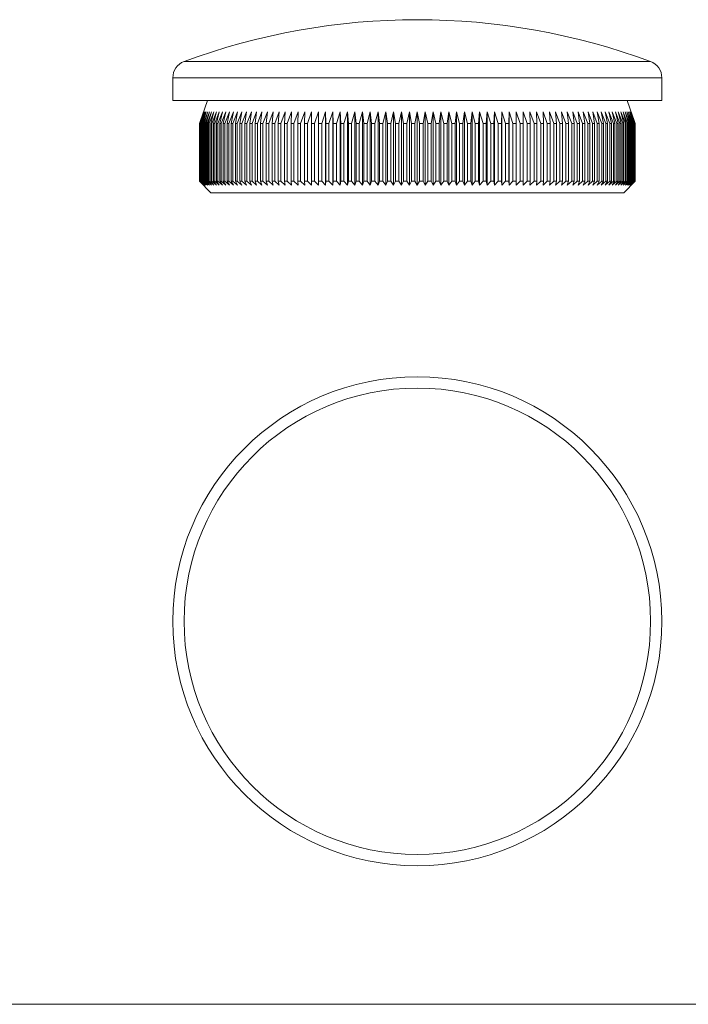
# Model space of a CAD drawing. Units: millimetres. Extents: x 4 to 234, y 4 to 164.
# Drawn here: x 62 to 120, y 4 to 89 of the extents above; entities that cross this region are included whole.
import ezdxf

# ---------------------------------------------------------------- set-up
doc = ezdxf.new("R2010")
doc.units = ezdxf.units.MM
doc.header["$LTSCALE"] = 0.8

msp = doc.modelspace()

# ---------------------------------------------------------------- linework, layer by layer
at = {"color": 8, "linetype": 'Continuous', "lineweight": 15}
for p, q in [((76.225, 85.752), (116.668, 85.752)), ((117.647, 84.345), (75.247, 84.345))]:
    msp.add_line(p, q, dxfattribs=at)
at = {"color": 7, "linetype": 'Continuous', "lineweight": 15}
for p, q in [((75.247, 84.345), (75.247, 82.379)), ((117.647, 82.379), (117.647, 84.345)), ((117.647, 82.379), (75.247, 82.379)), ((78.247, 82.379), (77.547, 80.379)), ((115.347, 80.379), (114.647, 82.379)), ((77.547, 80.379), (77.9, 81.379)), ((77.9, 81.379), (77.555, 80.379)), ((77.565, 80.379), (77.925, 81.379)), ((77.925, 81.379), (77.588, 80.379)), ((77.61, 80.379), (77.976, 81.379)), ((77.976, 81.379), (77.647, 80.379)), ((77.68, 80.379), (78.052, 81.379)), ((78.052, 81.379), (77.731, 80.379)), ((77.775, 80.379), (78.152, 81.379)), ((78.152, 81.379), (77.842, 80.379)), ((77.896, 80.379), (78.278, 81.379)), ((78.278, 81.379), (77.977, 80.379)), ((78.042, 80.379), (78.429, 81.379)), ((78.429, 81.379), (78.138, 80.379)), ((78.214, 80.379), (78.605, 81.379)), ((78.605, 81.379), (78.324, 80.379)), ((78.41, 80.379), (78.804, 81.379)), ((78.804, 81.379), (78.535, 80.379)), ((78.631, 80.379), (79.028, 81.379)), ((79.028, 81.379), (78.77, 80.379)), ((78.877, 80.379), (79.276, 81.379)), ((79.276, 81.379), (79.029, 80.379)), ((79.146, 80.379), (79.547, 81.379)), ((79.547, 81.379), (79.312, 80.379)), ((79.439, 80.379), (79.841, 81.379)), ((79.841, 81.379), (79.619, 80.379)), ((79.755, 80.379), (80.158, 81.379)), ((80.158, 81.379), (79.948, 80.379)), ((80.094, 80.379), (80.497, 81.379)), ((80.497, 81.379), (80.3, 80.379)), ((80.456, 80.379), (80.858, 81.379)), ((80.858, 81.379), (80.674, 80.379)), ((80.839, 80.379), (81.24, 81.379)), ((81.24, 81.379), (81.07, 80.379)), ((81.243, 80.379), (81.643, 81.379)), ((81.643, 81.379), (81.486, 80.379)), ((81.669, 80.379), (82.066, 81.379)), ((82.066, 81.379), (81.923, 80.379)), ((82.114, 80.379), (82.509, 81.379)), ((82.509, 81.379), (82.38, 80.379)), ((82.579, 80.379), (82.971, 81.379)), ((82.971, 81.379), (82.856, 80.379)), ((83.063, 80.379), (83.451, 81.379)), ((83.451, 81.379), (83.351, 80.379)), ((83.566, 80.379), (83.949, 81.379)), ((83.949, 81.379), (83.863, 80.379)), ((84.085, 80.379), (84.465, 81.379)), ((84.465, 81.379), (84.393, 80.379)), ((84.622, 80.379), (84.996, 81.379)), ((84.996, 81.379), (84.939, 80.379)), ((85.175, 80.379), (85.543, 81.379)), ((85.543, 81.379), (85.501, 80.379)), ((85.743, 80.379), (86.105, 81.379)), ((86.105, 81.379), (86.078, 80.379)), ((86.326, 80.379), (86.681, 81.379)), ((86.681, 81.379), (86.669, 80.379)), ((86.923, 80.379), (87.271, 81.379)), ((87.271, 81.379), (87.273, 80.379)), ((87.271, 81.379), (87.271, 75.029)), ((87.533, 80.379), (87.873, 81.379)), ((87.873, 81.379), (87.89, 80.379)), ((87.873, 81.379), (87.873, 75.029)), ((88.155, 80.379), (88.486, 81.379)), ((88.486, 81.379), (88.519, 80.379)), ((88.486, 81.379), (88.486, 75.029)), ((88.788, 80.379), (89.111, 81.379)), ((89.111, 81.379), (89.158, 80.379)), ((89.111, 81.379), (89.111, 75.029)), ((89.432, 80.379), (89.745, 81.379)), ((89.745, 81.379), (89.807, 80.379)), ((89.745, 81.379), (89.745, 75.029)), ((90.085, 80.379), (90.389, 81.379)), ((90.389, 81.379), (90.466, 80.379)), ((90.389, 81.379), (90.389, 75.029)), ((90.747, 80.379), (91.041, 81.379)), ((91.041, 81.379), (91.132, 80.379)), ((91.041, 81.379), (91.041, 75.029)), ((91.417, 80.379), (91.701, 81.379)), ((91.701, 81.379), (91.806, 80.379)), ((91.701, 81.379), (91.701, 75.029)), ((92.093, 80.379), (92.367, 81.379)), ((92.367, 81.379), (92.486, 80.379)), ((92.367, 81.379), (92.367, 75.029)), ((92.776, 80.379), (93.038, 81.379)), ((93.038, 81.379), (93.172, 80.379)), ((93.038, 81.379), (93.038, 75.029)), ((93.463, 80.379), (93.714, 81.379)), ((93.714, 81.379), (93.862, 80.379)), ((93.714, 81.379), (93.714, 75.029)), ((94.155, 80.379), (94.394, 81.379)), ((94.394, 81.379), (94.556, 80.379)), ((94.394, 81.379), (94.394, 75.029)), ((94.85, 80.379), (95.077, 81.379)), ((95.077, 81.379), (95.252, 80.379)), ((95.077, 81.379), (95.077, 75.029)), ((95.547, 80.379), (95.761, 81.379)), ((95.761, 81.379), (95.949, 80.379)), ((95.761, 81.379), (95.761, 75.029)), ((96.245, 80.379), (96.447, 81.379)), ((96.447, 81.379), (96.648, 80.379)), ((96.447, 81.379), (96.447, 75.029)), ((96.944, 80.379), (97.132, 81.379)), ((97.132, 81.379), (97.346, 80.379)), ((97.132, 81.379), (97.132, 75.029)), ((97.641, 80.379), (97.816, 81.379)), ((97.816, 81.379), (98.043, 80.379)), ((97.816, 81.379), (97.816, 75.029)), ((98.338, 80.379), (98.499, 81.379)), ((98.499, 81.379), (98.738, 80.379)), ((98.499, 81.379), (98.499, 75.029)), ((99.031, 80.379), (99.179, 81.379)), ((99.179, 81.379), (99.43, 80.379)), ((99.179, 81.379), (99.179, 75.029)), ((99.721, 80.379), (99.855, 81.379)), ((99.855, 81.379), (100.117, 80.379)), ((99.855, 81.379), (99.855, 75.029)), ((100.407, 80.379), (100.527, 81.379)), ((100.527, 81.379), (100.8, 80.379)), ((100.527, 81.379), (100.527, 75.029)), ((101.087, 80.379), (101.192, 81.379)), ((101.192, 81.379), (101.476, 80.379)), ((101.192, 81.379), (101.192, 75.029)), ((101.761, 80.379), (101.852, 81.379)), ((101.852, 81.379), (102.146, 80.379)), ((101.852, 81.379), (101.852, 75.029)), ((102.427, 80.379), (102.504, 81.379)), ((102.504, 81.379), (102.808, 80.379)), ((102.504, 81.379), (102.504, 75.029)), ((103.086, 80.379), (103.148, 81.379)), ((103.148, 81.379), (103.461, 80.379)), ((103.148, 81.379), (103.148, 75.029)), ((103.735, 80.379), (103.782, 81.379)), ((103.782, 81.379), (104.105, 80.379)), ((103.782, 81.379), (103.782, 75.029)), ((104.374, 80.379), (104.407, 81.379)), ((104.407, 81.379), (104.738, 80.379)), ((104.407, 81.379), (104.407, 75.029)), ((105.003, 80.379), (105.02, 81.379)), ((105.02, 81.379), (105.36, 80.379)), ((105.02, 81.379), (105.02, 75.029)), ((105.62, 80.379), (105.622, 81.379)), ((105.622, 81.379), (105.97, 80.379)), ((105.622, 81.379), (105.622, 75.029)), ((106.212, 81.379), (106.567, 80.379)), ((106.224, 80.379), (106.212, 81.379)), ((106.788, 81.379), (107.15, 80.379)), ((106.815, 80.379), (106.788, 81.379)), ((107.35, 81.379), (107.718, 80.379)), ((107.392, 80.379), (107.35, 81.379)), ((107.897, 81.379), (108.271, 80.379)), ((107.954, 80.379), (107.897, 81.379)), ((108.428, 81.379), (108.808, 80.379)), ((108.5, 80.379), (108.428, 81.379)), ((108.944, 81.379), (109.328, 80.379)), ((109.03, 80.379), (108.944, 81.379)), ((109.442, 81.379), (109.83, 80.379)), ((109.542, 80.379), (109.442, 81.379)), ((109.922, 81.379), (110.314, 80.379)), ((110.037, 80.379), (109.922, 81.379)), ((110.384, 81.379), (110.779, 80.379)), ((110.513, 80.379), (110.384, 81.379)), ((110.827, 81.379), (111.224, 80.379)), ((110.97, 80.379), (110.827, 81.379)), ((111.25, 81.379), (111.65, 80.379)), ((111.407, 80.379), (111.25, 81.379)), ((111.653, 81.379), (112.054, 80.379)), ((111.823, 80.379), (111.653, 81.379)), ((112.035, 81.379), (112.437, 80.379)), ((112.219, 80.379), (112.035, 81.379)), ((112.396, 81.379), (112.799, 80.379)), ((112.593, 80.379), (112.396, 81.379)), ((112.735, 81.379), (113.138, 80.379)), ((112.945, 80.379), (112.735, 81.379)), ((113.052, 81.379), (113.454, 80.379)), ((113.274, 80.379), (113.052, 81.379)), ((113.346, 81.379), (113.747, 80.379)), ((113.581, 80.379), (113.346, 81.379)), ((113.617, 81.379), (114.016, 80.379)), ((113.864, 80.379), (113.617, 81.379)), ((113.865, 81.379), (114.262, 80.379)), ((114.123, 80.379), (113.865, 81.379)), ((114.089, 81.379), (114.483, 80.379)), ((114.358, 80.379), (114.089, 81.379)), ((114.288, 81.379), (114.679, 80.379)), ((114.569, 80.379), (114.288, 81.379)), ((114.464, 81.379), (114.851, 80.379)), ((114.755, 80.379), (114.464, 81.379)), ((114.615, 81.379), (114.997, 80.379)), ((114.916, 80.379), (114.615, 81.379)), ((114.741, 81.379), (115.118, 80.379)), ((115.051, 80.379), (114.741, 81.379)), ((114.842, 81.379), (115.214, 80.379)), ((115.162, 80.379), (114.842, 81.379)), ((114.917, 81.379), (115.283, 80.379)), ((115.246, 80.379), (114.917, 81.379)), ((114.968, 81.379), (115.328, 80.379)), ((115.305, 80.379), (114.968, 81.379)), ((114.993, 81.379), (115.346, 80.379)), ((115.338, 80.379), (114.993, 81.379)), ((77.547, 80.379), (77.547, 75.379)), ((77.547, 80.379), (77.547, 80.379)), ((77.547, 80.379), (77.547, 75.379)), ((77.565, 80.379), (77.555, 80.379)), ((77.555, 80.379), (77.555, 75.379)), ((77.565, 80.379), (77.565, 75.379)), ((77.61, 80.379), (77.588, 80.379)), ((77.588, 80.379), (77.588, 75.379)), ((77.61, 80.379), (77.61, 75.379)), ((77.68, 80.379), (77.647, 80.379)), ((77.647, 80.379), (77.647, 75.379)), ((77.68, 80.379), (77.68, 75.379)), ((77.775, 80.379), (77.731, 80.379)), ((77.731, 80.379), (77.731, 75.379)), ((77.775, 80.379), (77.775, 75.379)), ((77.896, 80.379), (77.842, 80.379)), ((77.842, 80.379), (77.842, 75.379)), ((77.896, 80.379), (77.896, 75.379)), ((78.042, 80.379), (77.977, 80.379)), ((77.977, 80.379), (77.977, 75.379)), ((78.042, 80.379), (78.042, 75.379)), ((78.214, 80.379), (78.138, 80.379)), ((78.138, 80.379), (78.138, 75.379)), ((78.214, 80.379), (78.214, 75.379)), ((78.41, 80.379), (78.324, 80.379)), ((78.324, 80.379), (78.324, 75.379)), ((78.41, 80.379), (78.41, 75.379)), ((78.631, 80.379), (78.535, 80.379)), ((78.535, 80.379), (78.535, 75.379)), ((78.631, 80.379), (78.631, 75.379)), ((78.877, 80.379), (78.77, 80.379)), ((78.77, 80.379), (78.77, 75.379)), ((78.877, 80.379), (78.877, 75.379)), ((79.146, 80.379), (79.029, 80.379)), ((79.029, 80.379), (79.029, 75.379)), ((79.146, 80.379), (79.146, 75.379)), ((79.439, 80.379), (79.312, 80.379)), ((79.312, 80.379), (79.312, 75.379)), ((79.439, 80.379), (79.439, 75.379)), ((79.755, 80.379), (79.619, 80.379)), ((79.619, 80.379), (79.619, 75.379)), ((79.755, 80.379), (79.755, 75.379)), ((80.094, 80.379), (79.948, 80.379)), ((79.948, 80.379), (79.948, 75.379)), ((80.094, 80.379), (80.094, 75.379)), ((80.456, 80.379), (80.3, 80.379)), ((80.3, 80.379), (80.3, 75.379)), ((80.456, 80.379), (80.456, 75.379)), ((80.839, 80.379), (80.674, 80.379)), ((80.674, 80.379), (80.674, 75.379)), ((80.839, 80.379), (80.839, 75.379)), ((81.243, 80.379), (81.07, 80.379)), ((81.07, 80.379), (81.07, 75.379)), ((81.243, 80.379), (81.243, 75.379)), ((81.669, 80.379), (81.486, 80.379)), ((81.486, 80.379), (81.486, 75.379)), ((81.669, 80.379), (81.669, 75.379)), ((82.114, 80.379), (81.923, 80.379)), ((81.923, 80.379), (81.923, 75.379)), ((82.114, 80.379), (82.114, 75.379)), ((82.579, 80.379), (82.38, 80.379)), ((82.38, 80.379), (82.38, 75.379)), ((82.579, 80.379), (82.579, 75.379)), ((83.063, 80.379), (82.856, 80.379)), ((82.856, 80.379), (82.856, 75.379)), ((83.063, 80.379), (83.063, 75.379)), ((83.566, 80.379), (83.351, 80.379)), ((83.351, 80.379), (83.351, 75.379)), ((83.566, 80.379), (83.566, 75.379)), ((84.085, 80.379), (83.863, 80.379)), ((83.863, 80.379), (83.863, 75.379)), ((84.085, 80.379), (84.085, 75.379)), ((84.622, 80.379), (84.393, 80.379)), ((84.393, 80.379), (84.393, 75.379)), ((84.622, 80.379), (84.622, 75.379)), ((85.175, 80.379), (84.939, 80.379)), ((84.939, 80.379), (84.939, 75.379)), ((85.175, 80.379), (85.175, 75.379)), ((85.743, 80.379), (85.501, 80.379)), ((85.501, 80.379), (85.501, 75.379)), ((85.743, 80.379), (85.743, 75.379)), ((86.326, 80.379), (86.078, 80.379)), ((86.078, 80.379), (86.078, 75.379)), ((86.326, 80.379), (86.326, 75.379)), ((86.923, 80.379), (86.669, 80.379)), ((86.669, 80.379), (86.669, 75.379)), ((86.923, 80.379), (86.923, 75.379)), ((87.533, 80.379), (87.273, 80.379)), ((87.273, 80.379), (87.273, 75.379)), ((87.533, 80.379), (87.533, 75.379)), ((88.155, 80.379), (87.89, 80.379)), ((87.89, 80.379), (87.89, 75.379)), ((88.155, 80.379), (88.155, 75.379)), ((88.788, 80.379), (88.519, 80.379)), ((88.519, 80.379), (88.519, 75.379)), ((88.788, 80.379), (88.788, 75.379)), ((89.432, 80.379), (89.158, 80.379)), ((89.158, 80.379), (89.158, 75.379)), ((89.432, 80.379), (89.432, 75.379)), ((90.085, 80.379), (89.807, 80.379)), ((89.807, 80.379), (89.807, 75.379)), ((90.085, 80.379), (90.085, 75.379)), ((90.747, 80.379), (90.466, 80.379)), ((90.466, 80.379), (90.466, 75.379)), ((90.747, 80.379), (90.747, 75.379)), ((91.417, 80.379), (91.132, 80.379)), ((91.132, 80.379), (91.132, 75.379)), ((91.417, 80.379), (91.417, 75.379)), ((92.093, 80.379), (91.806, 80.379)), ((91.806, 80.379), (91.806, 75.379)), ((92.093, 80.379), (92.093, 75.379)), ((92.776, 80.379), (92.486, 80.379)), ((92.486, 80.379), (92.486, 75.379)), ((92.776, 80.379), (92.776, 75.379)), ((93.463, 80.379), (93.172, 80.379)), ((93.172, 80.379), (93.172, 75.379)), ((93.463, 80.379), (93.463, 75.379)), ((94.155, 80.379), (93.862, 80.379)), ((93.862, 80.379), (93.862, 75.379)), ((94.155, 80.379), (94.155, 75.379)), ((94.85, 80.379), (94.556, 80.379)), ((94.556, 80.379), (94.556, 75.379)), ((94.85, 80.379), (94.85, 75.379)), ((95.547, 80.379), (95.252, 80.379)), ((95.252, 80.379), (95.252, 75.379)), ((95.547, 80.379), (95.547, 75.379)), ((96.245, 80.379), (95.949, 80.379)), ((95.949, 80.379), (95.949, 75.379)), ((96.245, 80.379), (96.245, 75.379)), ((96.648, 80.379), (96.648, 75.379)), ((96.944, 80.379), (96.648, 80.379)), ((96.944, 80.379), (96.944, 75.379)), ((97.641, 80.379), (97.346, 80.379)), ((97.346, 80.379), (97.346, 75.379)), ((97.641, 80.379), (97.641, 75.379)), ((98.338, 80.379), (98.043, 80.379)), ((98.043, 80.379), (98.043, 75.379)), ((98.338, 80.379), (98.338, 75.379)), ((99.031, 80.379), (98.738, 80.379)), ((98.738, 80.379), (98.738, 75.379)), ((99.031, 80.379), (99.031, 75.379)), ((99.721, 80.379), (99.43, 80.379)), ((99.43, 80.379), (99.43, 75.379)), ((99.721, 80.379), (99.721, 75.379)), ((100.407, 80.379), (100.117, 80.379)), ((100.117, 80.379), (100.117, 75.379)), ((100.407, 80.379), (100.407, 75.379)), ((101.087, 80.379), (100.8, 80.379)), ((100.8, 80.379), (100.8, 75.379)), ((101.087, 80.379), (101.087, 75.379)), ((101.761, 80.379), (101.476, 80.379)), ((101.476, 80.379), (101.476, 75.379)), ((101.761, 80.379), (101.761, 75.379)), ((102.427, 80.379), (102.146, 80.379)), ((102.146, 80.379), (102.146, 75.379)), ((102.427, 80.379), (102.427, 75.379)), ((103.086, 80.379), (102.808, 80.379)), ((102.808, 80.379), (102.808, 75.379)), ((103.086, 80.379), (103.086, 75.379)), ((103.735, 80.379), (103.461, 80.379)), ((103.461, 80.379), (103.461, 75.379)), ((103.735, 80.379), (103.735, 75.379)), ((104.374, 80.379), (104.105, 80.379)), ((104.105, 80.379), (104.105, 75.379)), ((104.374, 80.379), (104.374, 75.379)), ((105.003, 80.379), (104.738, 80.379)), ((104.738, 80.379), (104.738, 75.379)), ((105.003, 80.379), (105.003, 75.379)), ((105.62, 80.379), (105.36, 80.379)), ((105.36, 80.379), (105.36, 75.379)), ((105.62, 80.379), (105.62, 75.379)), ((106.224, 80.379), (105.97, 80.379)), ((105.97, 80.379), (105.97, 75.379)), ((106.224, 80.379), (106.224, 75.379)), ((106.815, 80.379), (106.567, 80.379)), ((106.567, 80.379), (106.567, 75.379)), ((106.815, 80.379), (106.815, 75.379)), ((107.392, 80.379), (107.15, 80.379)), ((107.15, 80.379), (107.15, 75.379)), ((107.392, 80.379), (107.392, 75.379)), ((107.954, 80.379), (107.718, 80.379)), ((107.718, 80.379), (107.718, 75.379)), ((107.954, 80.379), (107.954, 75.379)), ((108.5, 80.379), (108.271, 80.379)), ((108.271, 80.379), (108.271, 75.379)), ((108.5, 80.379), (108.5, 75.379)), ((109.03, 80.379), (108.808, 80.379)), ((108.808, 80.379), (108.808, 75.379)), ((109.03, 80.379), (109.03, 75.379)), ((109.542, 80.379), (109.328, 80.379)), ((109.328, 80.379), (109.328, 75.379)), ((109.542, 80.379), (109.542, 75.379)), ((110.037, 80.379), (109.83, 80.379)), ((109.83, 80.379), (109.83, 75.379)), ((110.037, 80.379), (110.037, 75.379)), ((110.513, 80.379), (110.314, 80.379)), ((110.314, 80.379), (110.314, 75.379)), ((110.513, 80.379), (110.513, 75.379)), ((110.97, 80.379), (110.779, 80.379)), ((110.779, 80.379), (110.779, 75.379)), ((110.97, 80.379), (110.97, 75.379)), ((111.407, 80.379), (111.224, 80.379)), ((111.224, 80.379), (111.224, 75.379)), ((111.407, 80.379), (111.407, 75.379)), ((111.823, 80.379), (111.65, 80.379)), ((111.65, 80.379), (111.65, 75.379)), ((111.823, 80.379), (111.823, 75.379)), ((112.219, 80.379), (112.054, 80.379)), ((112.054, 80.379), (112.054, 75.379)), ((112.219, 80.379), (112.219, 75.379)), ((112.593, 80.379), (112.437, 80.379)), ((112.437, 80.379), (112.437, 75.379)), ((112.593, 80.379), (112.593, 75.379)), ((112.945, 80.379), (112.799, 80.379)), ((112.799, 80.379), (112.799, 75.379)), ((112.945, 80.379), (112.945, 75.379)), ((113.274, 80.379), (113.138, 80.379)), ((113.138, 80.379), (113.138, 75.379)), ((113.274, 80.379), (113.274, 75.379)), ((113.581, 80.379), (113.454, 80.379)), ((113.454, 80.379), (113.454, 75.379)), ((113.581, 80.379), (113.581, 75.379)), ((113.864, 80.379), (113.747, 80.379)), ((113.747, 80.379), (113.747, 75.379)), ((113.864, 80.379), (113.864, 75.379)), ((114.123, 80.379), (114.016, 80.379)), ((114.016, 80.379), (114.016, 75.379)), ((114.123, 80.379), (114.123, 75.379)), ((114.358, 80.379), (114.262, 80.379)), ((114.262, 80.379), (114.262, 75.379)), ((114.358, 80.379), (114.358, 75.379)), ((114.569, 80.379), (114.483, 80.379)), ((114.483, 80.379), (114.483, 75.379)), ((114.569, 80.379), (114.569, 75.379)), ((114.755, 80.379), (114.679, 80.379)), ((114.679, 80.379), (114.679, 75.379)), ((114.755, 80.379), (114.755, 75.379)), ((114.916, 80.379), (114.851, 80.379)), ((114.851, 80.379), (114.851, 75.379)), ((114.916, 80.379), (114.916, 75.379)), ((115.051, 80.379), (114.997, 80.379)), ((114.997, 80.379), (114.997, 75.379)), ((115.051, 80.379), (115.051, 75.379)), ((115.162, 80.379), (115.118, 80.379)), ((115.118, 80.379), (115.118, 75.379)), ((115.162, 80.379), (115.162, 75.379)), ((115.246, 80.379), (115.214, 80.379)), ((115.214, 80.379), (115.214, 75.379)), ((115.246, 80.379), (115.246, 75.379)), ((115.305, 80.379), (115.283, 80.379)), ((115.283, 80.379), (115.283, 75.379)), ((115.305, 80.379), (115.305, 75.379)), ((115.338, 80.379), (115.328, 80.379)), ((115.328, 80.379), (115.328, 75.379)), ((115.338, 80.379), (115.338, 75.379)), ((115.347, 80.379), (115.346, 80.379)), ((115.346, 80.379), (115.346, 75.379)), ((115.347, 75.379), (115.347, 80.379)), ((77.547, 75.379), (78.547, 74.379)), ((77.547, 75.379), (77.547, 75.379)), ((77.9, 75.029), (77.547, 75.379)), ((77.555, 75.379), (77.9, 75.029)), ((77.555, 75.379), (77.565, 75.379)), ((77.925, 75.029), (77.565, 75.379)), ((77.588, 75.379), (77.925, 75.029)), ((77.588, 75.379), (77.61, 75.379)), ((77.976, 75.029), (77.61, 75.379)), ((77.647, 75.379), (77.976, 75.029)), ((77.647, 75.379), (77.68, 75.379)), ((78.052, 75.029), (77.68, 75.379)), ((77.731, 75.379), (78.052, 75.029)), ((77.731, 75.379), (77.775, 75.379)), ((78.152, 75.029), (77.775, 75.379)), ((77.842, 75.379), (78.152, 75.029)), ((77.842, 75.379), (77.896, 75.379)), ((78.278, 75.029), (77.896, 75.379)), ((77.977, 75.379), (78.278, 75.029)), ((77.977, 75.379), (78.042, 75.379)), ((78.429, 75.029), (78.042, 75.379)), ((78.138, 75.379), (78.429, 75.029)), ((78.138, 75.379), (78.214, 75.379)), ((78.605, 75.029), (78.214, 75.379)), ((78.324, 75.379), (78.605, 75.029)), ((78.324, 75.379), (78.41, 75.379)), ((78.804, 75.029), (78.41, 75.379)), ((78.535, 75.379), (78.804, 75.029)), ((78.535, 75.379), (78.631, 75.379)), ((79.028, 75.029), (78.631, 75.379)), ((78.77, 75.379), (79.028, 75.029)), ((78.77, 75.379), (78.877, 75.379)), ((79.276, 75.029), (78.877, 75.379)), ((79.029, 75.379), (79.276, 75.029)), ((79.029, 75.379), (79.146, 75.379)), ((79.547, 75.029), (79.146, 75.379)), ((79.312, 75.379), (79.547, 75.029)), ((79.312, 75.379), (79.439, 75.379)), ((79.841, 75.029), (79.439, 75.379)), ((79.619, 75.379), (79.841, 75.029)), ((79.619, 75.379), (79.755, 75.379)), ((80.158, 75.029), (79.755, 75.379)), ((79.948, 75.379), (80.158, 75.029)), ((79.948, 75.379), (80.094, 75.379)), ((80.497, 75.029), (80.094, 75.379)), ((80.3, 75.379), (80.497, 75.029)), ((80.3, 75.379), (80.456, 75.379)), ((80.858, 75.029), (80.456, 75.379)), ((80.674, 75.379), (80.858, 75.029)), ((80.674, 75.379), (80.839, 75.379)), ((81.24, 75.029), (80.839, 75.379)), ((81.07, 75.379), (81.24, 75.029)), ((81.07, 75.379), (81.243, 75.379)), ((81.643, 75.029), (81.243, 75.379)), ((81.486, 75.379), (81.643, 75.029)), ((81.486, 75.379), (81.669, 75.379)), ((82.066, 75.029), (81.669, 75.379)), ((81.923, 75.379), (82.066, 75.029)), ((81.923, 75.379), (82.114, 75.379)), ((82.509, 75.029), (82.114, 75.379)), ((82.38, 75.379), (82.509, 75.029)), ((82.38, 75.379), (82.579, 75.379)), ((82.971, 75.029), (82.579, 75.379)), ((82.856, 75.379), (82.971, 75.029)), ((82.856, 75.379), (83.063, 75.379)), ((83.451, 75.029), (83.063, 75.379)), ((83.351, 75.379), (83.451, 75.029)), ((83.351, 75.379), (83.566, 75.379)), ((83.949, 75.029), (83.566, 75.379)), ((83.863, 75.379), (83.949, 75.029)), ((83.863, 75.379), (84.085, 75.379)), ((84.465, 75.029), (84.085, 75.379)), ((84.393, 75.379), (84.465, 75.029)), ((84.393, 75.379), (84.622, 75.379)), ((84.996, 75.029), (84.622, 75.379)), ((84.939, 75.379), (84.996, 75.029)), ((84.939, 75.379), (85.175, 75.379)), ((85.543, 75.029), (85.175, 75.379)), ((85.501, 75.379), (85.543, 75.029)), ((85.501, 75.379), (85.743, 75.379)), ((86.105, 75.029), (85.743, 75.379)), ((86.078, 75.379), (86.105, 75.029)), ((86.078, 75.379), (86.326, 75.379)), ((86.681, 75.029), (86.326, 75.379)), ((86.669, 75.379), (86.681, 75.029)), ((86.669, 75.379), (86.923, 75.379)), ((87.271, 75.029), (86.923, 75.379)), ((87.273, 75.379), (87.271, 75.029)), ((87.273, 75.379), (87.533, 75.379)), ((87.873, 75.029), (87.533, 75.379)), ((87.89, 75.379), (87.873, 75.029)), ((87.89, 75.379), (88.155, 75.379)), ((88.486, 75.029), (88.155, 75.379)), ((88.519, 75.379), (88.486, 75.029)), ((88.519, 75.379), (88.788, 75.379)), ((89.111, 75.029), (88.788, 75.379)), ((89.158, 75.379), (89.111, 75.029)), ((89.158, 75.379), (89.432, 75.379)), ((89.745, 75.029), (89.432, 75.379)), ((89.807, 75.379), (89.745, 75.029)), ((89.807, 75.379), (90.085, 75.379)), ((90.389, 75.029), (90.085, 75.379)), ((90.466, 75.379), (90.389, 75.029)), ((90.466, 75.379), (90.747, 75.379)), ((91.041, 75.029), (90.747, 75.379)), ((91.132, 75.379), (91.041, 75.029)), ((91.132, 75.379), (91.417, 75.379)), ((91.701, 75.029), (91.417, 75.379)), ((91.806, 75.379), (91.701, 75.029)), ((91.806, 75.379), (92.093, 75.379)), ((92.367, 75.029), (92.093, 75.379)), ((92.486, 75.379), (92.367, 75.029)), ((92.486, 75.379), (92.776, 75.379)), ((93.038, 75.029), (92.776, 75.379)), ((93.172, 75.379), (93.038, 75.029)), ((93.172, 75.379), (93.463, 75.379)), ((93.714, 75.029), (93.463, 75.379)), ((93.862, 75.379), (93.714, 75.029)), ((93.862, 75.379), (94.155, 75.379)), ((94.394, 75.029), (94.155, 75.379)), ((94.556, 75.379), (94.394, 75.029)), ((94.556, 75.379), (94.85, 75.379)), ((95.077, 75.029), (94.85, 75.379)), ((95.252, 75.379), (95.077, 75.029)), ((95.252, 75.379), (95.547, 75.379)), ((95.761, 75.029), (95.547, 75.379)), ((95.949, 75.379), (95.761, 75.029)), ((95.949, 75.379), (96.245, 75.379)), ((96.447, 75.029), (96.245, 75.379)), ((96.648, 75.379), (96.447, 75.029)), ((96.648, 75.379), (96.944, 75.379)), ((97.132, 75.029), (96.944, 75.379)), ((97.346, 75.379), (97.132, 75.029)), ((97.346, 75.379), (97.641, 75.379)), ((97.816, 75.029), (97.641, 75.379)), ((98.043, 75.379), (97.816, 75.029)), ((98.043, 75.379), (98.338, 75.379)), ((98.499, 75.029), (98.338, 75.379)), ((98.738, 75.379), (98.499, 75.029)), ((98.738, 75.379), (99.031, 75.379)), ((99.179, 75.029), (99.031, 75.379)), ((99.43, 75.379), (99.179, 75.029)), ((99.43, 75.379), (99.721, 75.379)), ((99.855, 75.029), (99.721, 75.379)), ((100.117, 75.379), (99.855, 75.029)), ((100.117, 75.379), (100.407, 75.379)), ((100.527, 75.029), (100.407, 75.379)), ((100.8, 75.379), (100.527, 75.029)), ((100.8, 75.379), (101.087, 75.379)), ((101.192, 75.029), (101.087, 75.379)), ((101.476, 75.379), (101.192, 75.029)), ((101.476, 75.379), (101.761, 75.379)), ((101.852, 75.029), (101.761, 75.379)), ((102.146, 75.379), (101.852, 75.029)), ((102.146, 75.379), (102.427, 75.379)), ((102.504, 75.029), (102.427, 75.379)), ((102.808, 75.379), (102.504, 75.029)), ((102.808, 75.379), (103.086, 75.379)), ((103.148, 75.029), (103.086, 75.379)), ((103.461, 75.379), (103.148, 75.029)), ((103.461, 75.379), (103.735, 75.379)), ((103.782, 75.029), (103.735, 75.379)), ((104.105, 75.379), (103.782, 75.029)), ((104.105, 75.379), (104.374, 75.379)), ((104.407, 75.029), (104.374, 75.379)), ((104.738, 75.379), (104.407, 75.029)), ((104.738, 75.379), (105.003, 75.379)), ((105.02, 75.029), (105.003, 75.379)), ((105.36, 75.379), (105.02, 75.029)), ((105.36, 75.379), (105.62, 75.379)), ((105.622, 75.029), (105.62, 75.379)), ((105.97, 75.379), (105.622, 75.029)), ((105.97, 75.379), (106.224, 75.379)), ((106.212, 75.029), (106.224, 75.379)), ((106.567, 75.379), (106.212, 75.029)), ((106.567, 75.379), (106.815, 75.379)), ((106.788, 75.029), (106.815, 75.379)), ((107.15, 75.379), (106.788, 75.029)), ((107.15, 75.379), (107.392, 75.379)), ((107.35, 75.029), (107.392, 75.379)), ((107.718, 75.379), (107.35, 75.029)), ((107.718, 75.379), (107.954, 75.379)), ((107.897, 75.029), (107.954, 75.379)), ((108.271, 75.379), (107.897, 75.029)), ((108.271, 75.379), (108.5, 75.379)), ((108.428, 75.029), (108.5, 75.379)), ((108.808, 75.379), (108.428, 75.029)), ((108.808, 75.379), (109.03, 75.379)), ((108.944, 75.029), (109.03, 75.379)), ((109.328, 75.379), (108.944, 75.029)), ((109.328, 75.379), (109.542, 75.379)), ((109.442, 75.029), (109.542, 75.379)), ((109.83, 75.379), (109.442, 75.029)), ((109.83, 75.379), (110.037, 75.379)), ((109.922, 75.029), (110.037, 75.379)), ((110.314, 75.379), (109.922, 75.029)), ((110.314, 75.379), (110.513, 75.379)), ((110.384, 75.029), (110.513, 75.379)), ((110.779, 75.379), (110.384, 75.029)), ((110.779, 75.379), (110.97, 75.379)), ((110.827, 75.029), (110.97, 75.379)), ((111.224, 75.379), (110.827, 75.029)), ((111.224, 75.379), (111.407, 75.379)), ((111.25, 75.029), (111.407, 75.379)), ((111.65, 75.379), (111.25, 75.029)), ((111.65, 75.379), (111.823, 75.379)), ((111.653, 75.029), (111.823, 75.379)), ((112.054, 75.379), (111.653, 75.029)), ((112.035, 75.029), (112.219, 75.379)), ((112.437, 75.379), (112.035, 75.029)), ((112.054, 75.379), (112.219, 75.379)), ((112.396, 75.029), (112.593, 75.379)), ((112.799, 75.379), (112.396, 75.029)), ((112.437, 75.379), (112.593, 75.379)), ((112.735, 75.029), (112.945, 75.379)), ((113.138, 75.379), (112.735, 75.029)), ((112.799, 75.379), (112.945, 75.379)), ((113.052, 75.029), (113.274, 75.379)), ((113.454, 75.379), (113.052, 75.029)), ((113.138, 75.379), (113.274, 75.379)), ((113.346, 75.029), (113.581, 75.379)), ((113.747, 75.379), (113.346, 75.029)), ((113.454, 75.379), (113.581, 75.379)), ((113.617, 75.029), (113.864, 75.379)), ((114.016, 75.379), (113.617, 75.029)), ((113.747, 75.379), (113.864, 75.379)), ((113.865, 75.029), (114.123, 75.379)), ((114.262, 75.379), (113.865, 75.029)), ((114.016, 75.379), (114.123, 75.379)), ((114.089, 75.029), (114.358, 75.379)), ((114.483, 75.379), (114.089, 75.029)), ((114.262, 75.379), (114.358, 75.379)), ((114.288, 75.029), (114.569, 75.379)), ((114.679, 75.379), (114.288, 75.029)), ((114.347, 74.379), (115.347, 75.379)), ((114.464, 75.029), (114.755, 75.379)), ((114.851, 75.379), (114.464, 75.029)), ((114.483, 75.379), (114.569, 75.379)), ((114.615, 75.029), (114.916, 75.379)), ((114.997, 75.379), (114.615, 75.029)), ((114.679, 75.379), (114.755, 75.379)), ((114.741, 75.029), (115.051, 75.379)), ((115.118, 75.379), (114.741, 75.029)), ((114.842, 75.029), (115.162, 75.379)), ((115.214, 75.379), (114.842, 75.029)), ((114.851, 75.379), (114.916, 75.379)), ((114.917, 75.029), (115.246, 75.379)), ((115.283, 75.379), (114.917, 75.029)), ((114.968, 75.029), (115.305, 75.379)), ((115.328, 75.379), (114.968, 75.029)), ((114.993, 75.029), (115.338, 75.379)), ((115.346, 75.379), (114.993, 75.029)), ((114.997, 75.379), (115.051, 75.379)), ((115.118, 75.379), (115.162, 75.379)), ((115.214, 75.379), (115.246, 75.379)), ((115.283, 75.379), (115.305, 75.379)), ((115.328, 75.379), (115.338, 75.379)), ((115.346, 75.379), (115.347, 75.379)), ((114.347, 74.379), (78.547, 74.379))]:
    msp.add_line(p, q, dxfattribs=at)
at = {"color": 7, "linetype": 'Continuous', "lineweight": 0}
msp.add_line((4, 4), (233.6, 4), dxfattribs=at)
at = {"color": 7, "linetype": 'Continuous', "lineweight": 15}
for radius in [21.2, 20.221]:
    msp.add_circle((96.447, 37.216), radius, dxfattribs=at)
for centre, radius, start, end in [((96.447, 31.199), 58.18, 69.66153, 110.33847), ((76.747, 84.345), 1.5, 110.33847, 180), ((116.147, 84.345), 1.5, 0, 69.66153)]:
    msp.add_arc(centre, radius, start, end, dxfattribs=at)

doc.saveas('drawing.dxf')
